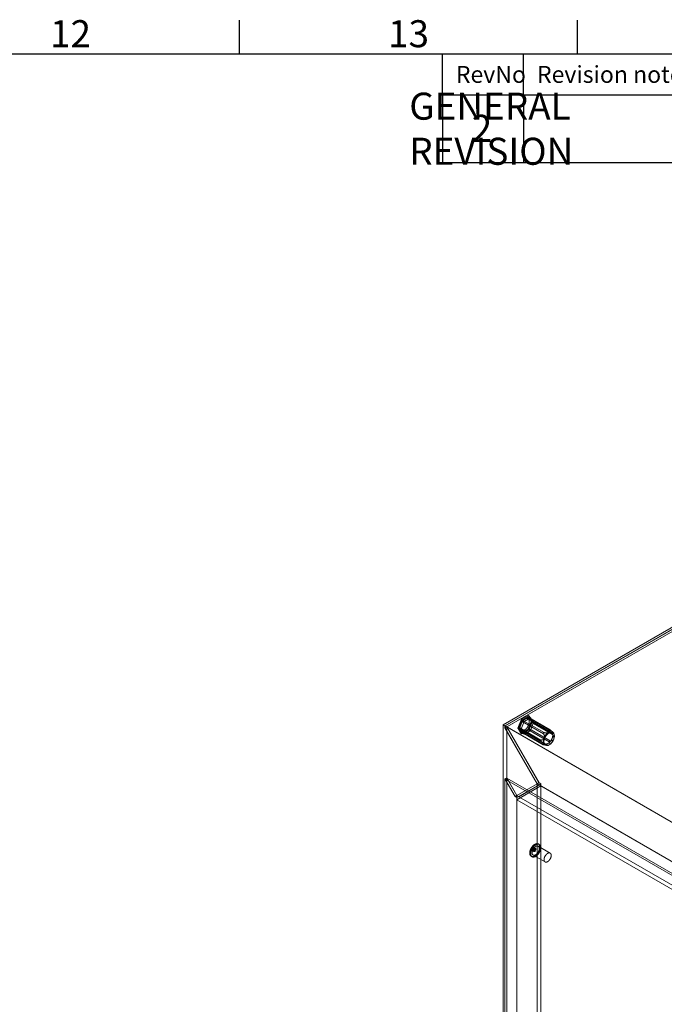
# Model space of a CAD drawing. Units: millimetres. Extents: x 63 to 4306, y 73 to 3048.
# Drawn here: x 3043 to 3520, y 2246 to 2974 of the extents above; entities that cross this region are included whole.
import ezdxf
from ezdxf.enums import TextEntityAlignment as Align

# ---------------------------------------------------------------- set-up
doc = ezdxf.new("R2010")
doc.units = ezdxf.units.MM
doc.header["$LTSCALE"] = 2
doc.layers.add('Dimensions', color=7, linetype='Continuous')
doc.layers.add('Title Block', color=7, linetype='Continuous')
doc.styles.add('ISO Proportional', font='ARIALN.TTF', dxfattribs={"width": 0.8})
doc.styles.get("Standard").update_dxf_attribs({"font": 'romans.shx', "width": 0.8})

# ---------------------------------------------------------------- blocks, each defined once
blk = doc.blocks.new('ISO A1 title block')
at = {"layer": 'Title Block'}
for p, q in [((620, 574), (620, 579)), ((670, 574), (670, 579)), ((820, 574), (20, 574)), ((650, 568), (650, 574)), ((662, 568), (662, 574)), ((650, 568), (820, 568))]:
    blk.add_line(p, q, dxfattribs=at)
at = {"layer": 'Title Block', "style": 'ISO Proportional'}
for s, p in [('12', (595, 576.5)), ('13', (645, 576.5))]:
    blk.add_text(s, height=4, dxfattribs=at).set_placement(p, align=Align.MIDDLE)
for s, p in [('RevNo', (652, 571)), ('Revision note', (664, 571))]:
    blk.add_text(s, height=2.5, dxfattribs=at).set_placement(p, align=Align.MIDDLE_LEFT)
at = {"layer": 'Title Block', "style": 'ISO Proportional', "flags": 8}
for tag, p in [('FILENAME', (747, 43)), ('DATE', (772, 43)), ('SCALE', (802, 43)), ('EDITION', (787, 23)), ('SHEET', (802, 23))]:
    blk.add_attdef(tag, text='', height=2.5, dxfattribs=at).set_placement(p, align=Align.MIDDLE_LEFT)
blk.add_attdef('DRAWING_NUMBER', text='', height=3, dxfattribs=at).set_placement((755, 25), align=Align.MIDDLE)

msp = doc.modelspace()

# ---------------------------------------------------------------- linework, layer by layer
at = {"color": 7, "linetype": 'Continuous', "lineweight": 18}
for p, q in [((3400.46, 2452.4), (3555.76, 2542.05)), ((3555.76, 2540.52), (3401.78, 2451.63)), ((3555.76, 2540.41), (3401.87, 2451.58)), ((3555.76, 2538.93), (3401.87, 2450.09)), ((3555.79, 2538.86), (3403.23, 2450.79)), ((3411.22, 2449.86), (3413.97, 2456.48)), ((3414.59, 2456.13), (3411.84, 2449.51)), ((3414.64, 2455.58), (3412.29, 2449.53)), ((3414.54, 2454.91), (3412.7, 2450.17)), ((3415.97, 2454.82), (3413.62, 2448.77)), ((3413.97, 2456.48), (3419.12, 2459.22)), ((3414.59, 2456.13), (3413.97, 2456.48)), ((3430.27, 2445.82), (3414.54, 2454.91)), ((3419.74, 2458.86), (3414.59, 2456.13)), ((3419.33, 2458.29), (3414.64, 2455.58)), ((3414.64, 2455.58), (3415.97, 2454.82)), ((3418.82, 2457.79), (3415.15, 2455.67)), ((3415.15, 2455.67), (3430.89, 2446.59)), ((3420.66, 2457.53), (3415.97, 2454.82)), ((3421.52, 2455.33), (3418.76, 2448.71)), ((3436.13, 2446.82), (3418.81, 2456.82)), ((3434.56, 2448.71), (3418.82, 2457.79)), ((3419.12, 2459.22), (3421.52, 2455.33)), ((3419.74, 2458.86), (3419.12, 2459.22)), ((3434.79, 2448.91), (3419.32, 2457.84)), ((3421.68, 2454.95), (3419.33, 2458.29)), ((3419.33, 2458.29), (3420.66, 2457.53)), ((3419.33, 2448.9), (3421.68, 2454.95)), ((3419.38, 2448.35), (3422.14, 2454.98)), ((3421.27, 2455.12), (3419.44, 2457.74)), ((3419.44, 2457.74), (3435.17, 2448.65)), ((3419.44, 2449.57), (3421.27, 2454.31)), ((3422.14, 2454.98), (3419.74, 2458.86)), ((3423.01, 2454.19), (3420.66, 2457.53)), ((3420.66, 2448.14), (3423.01, 2454.19)), ((3437.01, 2446.04), (3421.27, 2455.12)), ((3421.27, 2454.31), (3437.01, 2445.22)), ((3422.14, 2454.98), (3421.52, 2455.33)), ((3421.68, 2454.95), (3423.01, 2454.19)), ((3400.46, 2452.4), (3400.46, 1635.85)), ((3401.78, 2451.63), (3400.46, 2452.4)), ((3401.78, 2451.63), (3401.78, 2450.1)), ((3403.11, 2450.86), (3401.78, 2450.1)), ((3401.78, 2450.1), (3425.65, 2408.76)), ((3929.37, 2147.06), (3401.87, 2451.58)), ((3401.87, 2450.09), (3401.87, 2451.58)), ((3425.69, 2408.84), (3401.87, 2450.09)), ((3403.11, 2450.86), (3403.11, 1637.39)), ((3403.11, 2450.86), (3426.97, 2409.53)), ((3427.01, 2409.61), (3403.23, 2450.79)), ((3930.66, 2146.31), (3403.23, 2450.79)), ((3413.61, 2445.98), (3411.22, 2449.86)), ((3411.84, 2449.51), (3411.22, 2449.86)), ((3411.84, 2449.51), (3414.23, 2445.62)), ((3412.29, 2449.53), (3414.64, 2446.19)), ((3412.29, 2449.53), (3413.62, 2448.77)), ((3412.7, 2450.17), (3428.44, 2441.09)), ((3428.44, 2440.27), (3412.7, 2449.36)), ((3412.7, 2449.36), (3414.54, 2446.74)), ((3418.76, 2448.71), (3413.61, 2445.98)), ((3414.23, 2445.62), (3413.61, 2445.98)), ((3413.62, 2448.77), (3415.97, 2445.43)), ((3413.93, 2448.38), (3431.25, 2438.37)), ((3414.23, 2445.62), (3419.38, 2448.35)), ((3414.54, 2446.74), (3430.27, 2437.66)), ((3414.64, 2446.19), (3419.33, 2448.9)), ((3414.64, 2446.19), (3415.97, 2445.43)), ((3414.65, 2446.64), (3430.12, 2437.71)), ((3415.15, 2446.69), (3418.82, 2448.81)), ((3430.89, 2437.6), (3415.15, 2446.69)), ((3415.97, 2445.43), (3420.66, 2448.14)), ((3419.38, 2448.35), (3418.76, 2448.71)), ((3418.82, 2448.81), (3434.56, 2439.73)), ((3419.33, 2448.9), (3420.66, 2448.14)), ((3435.17, 2440.49), (3419.44, 2449.57)), ((3430.2, 2446.51), (3430.15, 2446.45)), ((3434.58, 2449.01), (3434.53, 2449.01)), ((3436.75, 2445.86), (3436.75, 2445.92)), ((3437.72, 2446.54), (3437.65, 2446.62)), ((3427.99, 2440.87), (3427.99, 2440.8)), ((3434.53, 2440.21), (3434.58, 2440.28)), ((3430.15, 2437.72), (3430.2, 2437.71)), ((3430.41, 2437.62), (3432.29, 2437.13)), ((3401.78, 2412.34), (3403.11, 2413.1)), ((3401.78, 2412.34), (3409.3, 2399.32)), ((3401.78, 2412.34), (3401.78, 1636.62)), ((3403.23, 2413.03), (3401.91, 2412.26)), ((3896.63, 2126.67), (3401.91, 2412.26)), ((3409.33, 2399.41), (3401.91, 2412.26)), ((3403.11, 2413.1), (3403.11, 1637.39)), ((3403.11, 2413.1), (3410.62, 2400.09)), ((3410.66, 2400.17), (3403.23, 2413.03)), ((3897.96, 2127.43), (3403.23, 2413.03)), ((3426.97, 2409.53), (3425.65, 2408.76)), ((3427.01, 2409.61), (3425.69, 2408.84)), ((3426.97, 2409.53), (3428.3, 2408.76)), ((3428.39, 2408.81), (3427.01, 2409.61)), ((3428.3, 2408.76), (3410.62, 2398.56)), ((3410.62, 2400.09), (3425.65, 2408.76)), ((3428.39, 2407.18), (3410.71, 2396.98)), ((3427.06, 2407.95), (3412.04, 2399.27)), ((3425.65, 2408.76), (3425.65, 1650.4)), ((3427.06, 2408.05), (3425.69, 2408.84)), ((3428.39, 2408.81), (3427.06, 2408.05)), ((3427.06, 2407.95), (3427.06, 2408.05)), ((3904.18, 2132.51), (3427.06, 2407.95)), ((3428.3, 2408.76), (3428.3, 1650.4)), ((3428.39, 2407.18), (3428.39, 2408.81)), ((3905.51, 2131.75), (3428.39, 2407.18)), ((3410.62, 2400.09), (3409.3, 2399.32)), ((3409.3, 2399.32), (3410.62, 2398.56)), ((3410.66, 2400.17), (3409.33, 2399.41)), ((3410.71, 2398.61), (3409.33, 2399.41)), ((3410.62, 2400.09), (3410.62, 1641.73)), ((3410.62, 2398.56), (3410.62, 1640.2)), ((3412.04, 2399.38), (3410.66, 2400.17)), ((3412.04, 2399.38), (3410.71, 2398.61)), ((3410.71, 2396.98), (3410.71, 2398.61)), ((3887.83, 2121.54), (3410.71, 2396.98)), ((3412.04, 2399.27), (3412.04, 2399.38)), ((3889.16, 2123.84), (3412.04, 2399.27)), ((3421.93, 2359.45), (3423.26, 2358.68)), ((3422.68, 2359.74), (3423.57, 2359.23)), ((3424.51, 2360.85), (3423.18, 2361.61)), ((3424.19, 2360.31), (3423.31, 2360.82)), ((3435.26, 2357.53), (3426.42, 2362.63)), ((3427.17, 2363.93), (3426.51, 2364.31)), ((3421.26, 2355.22), (3421.92, 2354.84)), ((3422.67, 2356.14), (3431.51, 2351.03))]:
    msp.add_line(p, q, dxfattribs=at)
at = {"color": 7, "linetype": 'Continuous', "lineweight": 18, "flags": 128}
for points in [[(3413.41, 2452.94), (3413.33, 2452.74), (3413.26, 2452.54), (3413.2, 2452.34), (3413.14, 2452.14), (3413.09, 2451.94), (3413.05, 2451.74), (3413.01, 2451.55), (3412.98, 2451.36), (3412.95, 2451.17), (3412.94, 2450.98), (3412.92, 2450.79), (3412.92, 2450.61), (3412.92, 2450.44), (3412.93, 2450.26), (3412.95, 2450.1), (3412.98, 2449.93), (3413.01, 2449.78), (3413.04, 2449.63), (3413.09, 2449.48), (3413.14, 2449.34), (3413.2, 2449.21), (3413.26, 2449.08), (3413.33, 2448.96), (3413.41, 2448.85), (3413.49, 2448.75), (3413.58, 2448.65), (3413.67, 2448.56), (3413.77, 2448.48), (3413.87, 2448.41), (3413.98, 2448.35), (3414.1, 2448.29), (3414.21, 2448.25), (3414.34, 2448.21), (3414.46, 2448.18), (3414.6, 2448.16), (3414.73, 2448.15), (3414.87, 2448.15), (3415.01, 2448.16), (3415.15, 2448.17), (3415.3, 2448.2), (3415.45, 2448.23), (3415.6, 2448.27), (3415.75, 2448.32), (3415.9, 2448.38), (3416.05, 2448.45), (3416.21, 2448.53), (3416.36, 2448.61), (3416.52, 2448.71), (3416.67, 2448.81), (3416.83, 2448.92), (3416.98, 2449.03), (3417.13, 2449.16), (3417.28, 2449.29), (3417.43, 2449.42), (3417.57, 2449.57), (3417.72, 2449.71), (3417.86, 2449.87), (3418, 2450.03), (3418.13, 2450.2), (3418.26, 2450.37), (3418.39, 2450.54), (3418.51, 2450.72), (3418.63, 2450.9), (3418.75, 2451.09), (3418.86, 2451.28), (3418.96, 2451.47), (3419.06, 2451.67), (3419.15, 2451.86), (3419.24, 2452.06), (3419.32, 2452.26), (3419.4, 2452.46), (3419.47, 2452.66), (3419.54, 2452.86), (3419.59, 2453.06), (3419.64, 2453.25), (3419.69, 2453.45), (3419.73, 2453.65), (3419.76, 2453.84), (3419.78, 2454.03), (3419.8, 2454.22), (3419.81, 2454.4), (3419.82, 2454.58), (3419.81, 2454.76), (3419.8, 2454.93), (3419.78, 2455.1), (3419.76, 2455.26), (3419.73, 2455.42), (3419.69, 2455.57), (3419.65, 2455.72), (3419.6, 2455.86), (3419.54, 2455.99), (3419.48, 2456.11), (3419.41, 2456.23), (3419.33, 2456.34), (3419.25, 2456.45), (3419.16, 2456.54), (3419.07, 2456.63), (3418.97, 2456.71), (3418.86, 2456.78), (3418.75, 2456.85), (3418.64, 2456.9), (3418.52, 2456.95), (3418.4, 2456.99), (3418.27, 2457.02), (3418.14, 2457.04), (3418.01, 2457.05), (3417.87, 2457.05), (3417.73, 2457.04), (3417.58, 2457.02), (3417.44, 2457), (3417.29, 2456.97), (3417.14, 2456.92), (3416.99, 2456.87), (3416.84, 2456.81), (3416.68, 2456.74), (3416.53, 2456.67), (3416.37, 2456.58), (3416.22, 2456.49), (3416.06, 2456.39), (3415.91, 2456.28), (3415.76, 2456.16), (3415.61, 2456.04), (3415.46, 2455.91), (3415.31, 2455.77), (3415.16, 2455.63), (3415.02, 2455.48), (3414.88, 2455.33), (3414.74, 2455.17), (3414.6, 2455), (3414.47, 2454.83), (3414.35, 2454.65), (3414.22, 2454.48), (3414.1, 2454.29), (3413.99, 2454.11), (3413.88, 2453.92), (3413.78, 2453.72), (3413.68, 2453.53), (3413.58, 2453.33), (3413.49, 2453.14), (3413.41, 2452.94)], [(3430.74, 2442.94), (3430.66, 2442.74), (3430.59, 2442.54), (3430.52, 2442.34), (3430.47, 2442.14), (3430.42, 2441.94), (3430.37, 2441.74), (3430.33, 2441.55), (3430.3, 2441.36), (3430.28, 2441.17), (3430.26, 2440.98), (3430.25, 2440.79), (3430.24, 2440.61), (3430.25, 2440.44), (3430.26, 2440.26), (3430.28, 2440.1), (3430.3, 2439.93), (3430.33, 2439.78), (3430.37, 2439.62), (3430.41, 2439.48), (3430.46, 2439.34), (3430.52, 2439.21), (3430.58, 2439.08), (3430.65, 2438.96), (3430.73, 2438.85), (3430.81, 2438.75), (3430.9, 2438.65), (3430.99, 2438.56), (3431.09, 2438.48), (3431.2, 2438.41), (3431.31, 2438.35), (3431.42, 2438.29), (3431.54, 2438.25), (3431.66, 2438.21), (3431.79, 2438.18), (3431.92, 2438.16), (3432.05, 2438.15), (3432.19, 2438.15), (3432.33, 2438.15), (3432.48, 2438.17), (3432.62, 2438.2), (3432.77, 2438.23), (3432.92, 2438.27), (3433.07, 2438.32), (3433.22, 2438.38), (3433.38, 2438.45), (3433.53, 2438.53), (3433.69, 2438.61), (3433.84, 2438.71), (3434, 2438.81), (3434.15, 2438.92), (3434.3, 2439.03), (3434.45, 2439.15), (3434.6, 2439.28), (3434.75, 2439.42), (3434.9, 2439.56), (3435.04, 2439.71), (3435.18, 2439.87), (3435.32, 2440.03), (3435.46, 2440.2), (3435.59, 2440.37), (3435.71, 2440.54), (3435.84, 2440.72), (3435.96, 2440.9), (3436.07, 2441.09), (3436.18, 2441.28), (3436.28, 2441.47), (3436.38, 2441.66), (3436.48, 2441.86), (3436.57, 2442.06), (3436.65, 2442.26), (3436.73, 2442.46), (3436.8, 2442.66), (3436.86, 2442.86), (3436.92, 2443.05), (3436.97, 2443.25), (3437.01, 2443.45), (3437.05, 2443.65), (3437.08, 2443.84), (3437.11, 2444.03), (3437.12, 2444.22), (3437.14, 2444.4), (3437.14, 2444.58), (3437.14, 2444.76), (3437.13, 2444.93), (3437.11, 2445.1), (3437.08, 2445.26), (3437.05, 2445.42), (3437.02, 2445.57), (3436.97, 2445.72), (3436.92, 2445.85), (3436.86, 2445.99), (3436.8, 2446.11), (3436.73, 2446.23), (3436.65, 2446.34), (3436.57, 2446.45), (3436.48, 2446.54), (3436.39, 2446.63), (3436.29, 2446.71), (3436.19, 2446.78), (3436.08, 2446.85), (3435.96, 2446.9), (3435.85, 2446.95), (3435.72, 2446.99), (3435.6, 2447.01), (3435.46, 2447.03), (3435.33, 2447.05), (3435.19, 2447.05), (3435.05, 2447.04), (3434.91, 2447.02), (3434.76, 2447), (3434.61, 2446.96), (3434.46, 2446.92), (3434.31, 2446.87), (3434.16, 2446.81), (3434.01, 2446.74), (3433.85, 2446.67), (3433.7, 2446.58), (3433.54, 2446.49), (3433.39, 2446.39), (3433.23, 2446.28), (3433.08, 2446.16), (3432.93, 2446.04), (3432.78, 2445.91), (3432.63, 2445.77), (3432.49, 2445.63), (3432.34, 2445.48), (3432.2, 2445.32), (3432.06, 2445.16), (3431.93, 2445), (3431.8, 2444.83), (3431.67, 2444.65), (3431.55, 2444.47), (3431.43, 2444.29), (3431.31, 2444.1), (3431.2, 2443.92), (3431.1, 2443.72), (3431, 2443.53), (3430.91, 2443.33), (3430.82, 2443.14), (3430.74, 2442.94)], [(3422.55, 2363), (3422.43, 2362.87), (3422.31, 2362.74), (3422.19, 2362.61), (3422.08, 2362.48), (3421.97, 2362.34), (3421.86, 2362.2), (3421.75, 2362.05), (3421.65, 2361.9), (3421.55, 2361.75), (3421.45, 2361.6), (3421.35, 2361.45), (3421.26, 2361.29), (3421.17, 2361.13), (3421.08, 2360.97), (3421, 2360.81), (3420.92, 2360.65), (3420.84, 2360.48), (3420.77, 2360.32), (3420.7, 2360.15), (3420.64, 2359.98), (3420.58, 2359.82), (3420.52, 2359.65), (3420.47, 2359.49), (3420.42, 2359.32), (3420.38, 2359.15), (3420.34, 2358.99), (3420.3, 2358.83), (3420.27, 2358.66), (3420.24, 2358.5), (3420.22, 2358.34), (3420.2, 2358.19), (3420.18, 2358.03), (3420.17, 2357.88), (3420.17, 2357.72), (3420.17, 2357.57), (3420.17, 2357.43), (3420.18, 2357.28), (3420.19, 2357.14), (3420.21, 2357.01), (3420.23, 2356.87), (3420.26, 2356.74), (3420.29, 2356.61), (3420.32, 2356.49), (3420.36, 2356.37), (3420.41, 2356.26), (3420.45, 2356.14), (3420.5, 2356.04), (3420.56, 2355.94), (3420.62, 2355.84), (3420.68, 2355.74), (3420.75, 2355.66), (3420.82, 2355.57), (3420.9, 2355.5), (3420.97, 2355.42), (3421.06, 2355.36), (3421.14, 2355.29), (3421.23, 2355.24), (3421.32, 2355.18), (3421.42, 2355.14), (3421.51, 2355.1), (3421.61, 2355.06), (3421.72, 2355.03), (3421.82, 2355.01), (3421.93, 2354.99), (3422.04, 2354.98), (3422.16, 2354.98), (3422.27, 2354.97), (3422.39, 2354.98), (3422.51, 2354.99), (3422.63, 2355.01), (3422.75, 2355.03), (3422.87, 2355.06), (3423, 2355.09), (3423.12, 2355.13), (3423.25, 2355.18), (3423.38, 2355.23), (3423.51, 2355.29), (3423.63, 2355.35), (3423.76, 2355.41), (3423.89, 2355.49), (3424.02, 2355.56), (3424.15, 2355.65), (3424.28, 2355.73), (3424.41, 2355.83), (3424.53, 2355.92), (3424.66, 2356.02), (3424.78, 2356.13), (3424.91, 2356.24), (3425.03, 2356.36), (3425.15, 2356.48), (3425.27, 2356.6), (3425.39, 2356.73), (3425.51, 2356.86), (3425.62, 2356.99), (3425.74, 2357.13), (3425.85, 2357.27), (3425.96, 2357.41), (3426.06, 2357.56), (3426.16, 2357.71), (3426.26, 2357.86), (3426.36, 2358.01), (3426.46, 2358.17), (3426.55, 2358.32), (3426.64, 2358.48), (3426.72, 2358.64), (3426.8, 2358.81), (3426.88, 2358.97), (3426.95, 2359.14), (3427.02, 2359.3), (3427.09, 2359.47), (3427.15, 2359.63), (3427.21, 2359.8), (3427.27, 2359.97), (3427.32, 2360.13), (3427.36, 2360.3), (3427.41, 2360.46), (3427.45, 2360.63), (3427.48, 2360.79), (3427.51, 2360.95), (3427.53, 2361.11), (3427.55, 2361.27), (3427.57, 2361.43), (3427.58, 2361.58), (3427.59, 2361.74), (3427.59, 2361.89), (3427.59, 2362.03), (3427.59, 2362.18), (3427.58, 2362.32), (3427.56, 2362.46), (3427.54, 2362.6), (3427.52, 2362.73), (3427.49, 2362.86), (3427.46, 2362.98), (3427.42, 2363.1), (3427.38, 2363.22), (3427.33, 2363.34), (3427.28, 2363.44), (3427.23, 2363.55), (3427.17, 2363.65), (3427.11, 2363.74), (3427.05, 2363.83), (3426.98, 2363.92), (3426.9, 2364), (3426.83, 2364.08), (3426.75, 2364.15), (3426.66, 2364.21), (3426.58, 2364.27), (3426.49, 2364.32), (3426.39, 2364.37), (3426.3, 2364.42), (3426.2, 2364.45), (3426.1, 2364.49), (3425.99, 2364.51), (3425.88, 2364.53), (3425.77, 2364.55), (3425.66, 2364.56), (3425.55, 2364.56), (3425.43, 2364.56), (3425.31, 2364.55), (3425.19, 2364.53), (3425.07, 2364.51), (3424.95, 2364.49), (3424.83, 2364.46), (3424.7, 2364.42), (3424.57, 2364.38), (3424.45, 2364.33), (3424.32, 2364.28), (3424.19, 2364.22), (3424.06, 2364.15), (3423.93, 2364.08), (3423.81, 2364.01), (3423.68, 2363.93), (3423.55, 2363.84), (3423.42, 2363.75), (3423.29, 2363.66), (3423.17, 2363.56), (3423.04, 2363.46), (3422.91, 2363.35), (3422.79, 2363.24), (3422.67, 2363.12), (3422.55, 2363)], [(3423.21, 2362.62), (3423.09, 2362.49), (3422.97, 2362.36), (3422.86, 2362.23), (3422.74, 2362.09), (3422.63, 2361.96), (3422.52, 2361.81), (3422.42, 2361.67), (3422.31, 2361.52), (3422.21, 2361.37), (3422.11, 2361.22), (3422.02, 2361.06), (3421.92, 2360.91), (3421.83, 2360.75), (3421.75, 2360.59), (3421.66, 2360.43), (3421.58, 2360.26), (3421.51, 2360.1), (3421.44, 2359.93), (3421.37, 2359.77), (3421.3, 2359.6), (3421.24, 2359.44), (3421.18, 2359.27), (3421.13, 2359.1), (3421.08, 2358.94), (3421.04, 2358.77), (3421, 2358.61), (3420.96, 2358.44), (3420.93, 2358.28), (3420.9, 2358.12), (3420.88, 2357.96), (3420.86, 2357.8), (3420.85, 2357.65), (3420.84, 2357.49), (3420.83, 2357.34), (3420.83, 2357.19), (3420.84, 2357.04), (3420.84, 2356.9), (3420.86, 2356.76), (3420.87, 2356.62), (3420.9, 2356.49), (3420.92, 2356.36), (3420.95, 2356.23), (3420.99, 2356.11), (3421.02, 2355.99), (3421.07, 2355.87), (3421.12, 2355.76), (3421.17, 2355.65), (3421.22, 2355.55), (3421.28, 2355.45), (3421.35, 2355.36), (3421.41, 2355.27), (3421.48, 2355.19), (3421.56, 2355.11), (3421.64, 2355.04), (3421.72, 2354.97), (3421.8, 2354.91), (3421.89, 2354.85), (3421.98, 2354.8), (3422.08, 2354.76), (3422.18, 2354.72), (3422.28, 2354.68), (3422.38, 2354.65), (3422.49, 2354.63), (3422.6, 2354.61), (3422.71, 2354.6), (3422.82, 2354.59), (3422.93, 2354.59), (3423.05, 2354.6), (3423.17, 2354.61), (3423.29, 2354.63), (3423.41, 2354.65), (3423.54, 2354.68), (3423.66, 2354.71), (3423.79, 2354.75), (3423.91, 2354.8), (3424.04, 2354.85), (3424.17, 2354.9), (3424.3, 2354.96), (3424.43, 2355.03), (3424.55, 2355.1), (3424.68, 2355.18), (3424.81, 2355.26), (3424.94, 2355.35), (3425.07, 2355.44), (3425.2, 2355.54), (3425.32, 2355.64), (3425.45, 2355.75), (3425.57, 2355.86), (3425.7, 2355.97), (3425.82, 2356.09), (3425.94, 2356.22), (3426.06, 2356.34), (3426.17, 2356.47), (3426.29, 2356.61), (3426.4, 2356.74), (3426.51, 2356.88), (3426.62, 2357.03), (3426.72, 2357.17), (3426.83, 2357.32), (3426.93, 2357.47), (3427.02, 2357.63), (3427.12, 2357.78), (3427.21, 2357.94), (3427.3, 2358.1), (3427.38, 2358.26), (3427.46, 2358.42), (3427.54, 2358.59), (3427.62, 2358.75), (3427.69, 2358.92), (3427.75, 2359.08), (3427.82, 2359.25), (3427.88, 2359.42), (3427.93, 2359.58), (3427.98, 2359.75), (3428.03, 2359.91), (3428.07, 2360.08), (3428.11, 2360.24), (3428.14, 2360.41), (3428.17, 2360.57), (3428.2, 2360.73), (3428.22, 2360.89), (3428.23, 2361.04), (3428.25, 2361.2), (3428.25, 2361.35), (3428.26, 2361.5), (3428.25, 2361.65), (3428.25, 2361.8), (3428.24, 2361.94), (3428.22, 2362.08), (3428.2, 2362.21), (3428.18, 2362.35), (3428.15, 2362.48), (3428.12, 2362.6), (3428.08, 2362.72), (3428.04, 2362.84), (3428, 2362.95), (3427.95, 2363.06), (3427.89, 2363.17), (3427.84, 2363.27), (3427.77, 2363.36), (3427.71, 2363.45), (3427.64, 2363.54), (3427.57, 2363.62), (3427.49, 2363.69), (3427.41, 2363.76), (3427.33, 2363.83), (3427.24, 2363.89), (3427.15, 2363.94), (3427.06, 2363.99), (3426.96, 2364.03), (3426.86, 2364.07), (3426.76, 2364.1), (3426.65, 2364.13), (3426.55, 2364.15), (3426.44, 2364.16), (3426.32, 2364.17), (3426.21, 2364.18), (3426.09, 2364.17), (3425.98, 2364.17), (3425.86, 2364.15), (3425.74, 2364.13), (3425.61, 2364.11), (3425.49, 2364.08), (3425.36, 2364.04), (3425.24, 2364), (3425.11, 2363.95), (3424.98, 2363.89), (3424.85, 2363.84), (3424.73, 2363.77), (3424.6, 2363.7), (3424.47, 2363.63), (3424.34, 2363.55), (3424.21, 2363.46), (3424.08, 2363.37), (3423.96, 2363.28), (3423.83, 2363.18), (3423.7, 2363.07), (3423.58, 2362.97), (3423.45, 2362.85), (3423.33, 2362.74), (3423.21, 2362.62)], [(3423.44, 2361.04), (3423.37, 2360.61), (3423.18, 2360.17), (3422.89, 2359.78), (3422.56, 2359.51), (3422.22, 2359.39), (3421.93, 2359.45), (3421.74, 2359.67), (3421.67, 2360.02), (3421.74, 2360.45), (3421.93, 2360.89), (3422.22, 2361.28), (3422.56, 2361.55), (3422.89, 2361.67), (3423.18, 2361.61), (3423.37, 2361.39), (3423.44, 2361.04)], [(3423.59, 2361.69), (3423.49, 2361.59), (3423.39, 2361.48), (3423.29, 2361.36), (3423.2, 2361.25), (3423.11, 2361.13), (3423.02, 2361.01), (3422.93, 2360.88), (3422.84, 2360.75), (3422.76, 2360.62), (3422.68, 2360.49), (3422.61, 2360.36), (3422.53, 2360.22), (3422.46, 2360.08), (3422.4, 2359.95), (3422.34, 2359.81), (3422.28, 2359.67), (3422.22, 2359.53), (3422.17, 2359.39), (3422.13, 2359.25), (3422.08, 2359.11), (3422.04, 2358.97), (3422.01, 2358.83), (3421.98, 2358.69), (3421.95, 2358.55), (3421.93, 2358.42), (3421.92, 2358.28), (3421.9, 2358.15), (3421.9, 2358.02), (3421.89, 2357.89), (3421.89, 2357.77), (3421.9, 2357.64), (3421.91, 2357.52), (3421.92, 2357.41), (3421.94, 2357.29), (3421.96, 2357.19), (3421.99, 2357.08), (3422.02, 2356.98), (3422.06, 2356.88), (3422.1, 2356.79), (3422.14, 2356.7), (3422.19, 2356.61), (3422.24, 2356.53), (3422.3, 2356.46), (3422.36, 2356.39), (3422.42, 2356.32), (3422.49, 2356.26), (3422.56, 2356.21), (3422.64, 2356.16), (3422.71, 2356.11), (3422.79, 2356.07), (3422.88, 2356.04), (3422.96, 2356.01), (3423.05, 2355.99), (3423.14, 2355.98), (3423.24, 2355.97), (3423.33, 2355.96), (3423.43, 2355.96), (3423.53, 2355.97), (3423.63, 2355.98), (3423.73, 2356), (3423.84, 2356.03), (3423.94, 2356.06), (3424.05, 2356.09), (3424.16, 2356.13), (3424.27, 2356.18), (3424.38, 2356.23), (3424.48, 2356.29), (3424.59, 2356.35), (3424.7, 2356.42), (3424.81, 2356.49), (3424.92, 2356.57), (3425.03, 2356.65), (3425.13, 2356.74), (3425.24, 2356.83), (3425.34, 2356.93), (3425.45, 2357.03), (3425.55, 2357.13), (3425.65, 2357.24), (3425.75, 2357.35), (3425.84, 2357.46), (3425.93, 2357.58), (3426.03, 2357.7), (3426.12, 2357.83), (3426.2, 2357.95), (3426.29, 2358.08), (3426.37, 2358.21), (3426.44, 2358.34), (3426.52, 2358.48), (3426.59, 2358.62), (3426.66, 2358.75), (3426.72, 2358.89), (3426.78, 2359.03), (3426.84, 2359.17), (3426.89, 2359.31), (3426.94, 2359.45), (3426.98, 2359.59), (3427.02, 2359.73), (3427.06, 2359.87), (3427.09, 2360.01), (3427.12, 2360.15), (3427.14, 2360.29), (3427.16, 2360.42), (3427.18, 2360.55), (3427.19, 2360.68), (3427.19, 2360.81), (3427.2, 2360.94), (3427.19, 2361.06), (3427.18, 2361.18), (3427.17, 2361.3), (3427.16, 2361.42), (3427.14, 2361.53), (3427.11, 2361.64), (3427.08, 2361.74), (3427.05, 2361.84), (3427.01, 2361.94), (3426.97, 2362.03), (3426.92, 2362.12), (3426.87, 2362.2), (3426.82, 2362.28), (3426.76, 2362.35), (3426.7, 2362.42), (3426.63, 2362.48), (3426.56, 2362.54), (3426.49, 2362.59), (3426.41, 2362.64), (3426.33, 2362.68), (3426.25, 2362.71), (3426.17, 2362.74), (3426.08, 2362.77), (3425.99, 2362.79), (3425.9, 2362.8), (3425.8, 2362.81), (3425.71, 2362.81), (3425.61, 2362.8), (3425.51, 2362.79), (3425.4, 2362.78), (3425.3, 2362.76), (3425.2, 2362.73), (3425.09, 2362.7), (3424.98, 2362.66), (3424.88, 2362.61), (3424.77, 2362.56), (3424.66, 2362.51), (3424.55, 2362.45), (3424.44, 2362.38), (3424.33, 2362.31), (3424.22, 2362.24), (3424.12, 2362.16), (3424.01, 2362.07), (3423.9, 2361.99), (3423.8, 2361.89), (3423.69, 2361.79), (3423.59, 2361.69)], [(3423.16, 2359.89), (3423.11, 2359.85), (3423.07, 2359.82), (3423.03, 2359.78), (3422.98, 2359.76), (3422.94, 2359.74), (3422.89, 2359.72), (3422.85, 2359.71), (3422.81, 2359.71), (3422.77, 2359.71), (3422.73, 2359.72), (3422.7, 2359.73), (3422.67, 2359.75), (3422.64, 2359.77), (3422.61, 2359.8), (3422.59, 2359.84), (3422.58, 2359.88), (3422.57, 2359.92), (3422.56, 2359.97), (3422.56, 2360.02), (3422.56, 2360.07), (3422.56, 2360.12), (3422.57, 2360.18), (3422.59, 2360.24), (3422.61, 2360.29), (3422.63, 2360.35), (3422.66, 2360.41), (3422.69, 2360.46), (3422.72, 2360.52), (3422.76, 2360.57), (3422.8, 2360.62), (3422.84, 2360.66), (3422.88, 2360.7), (3422.92, 2360.74), (3422.97, 2360.77), (3423.01, 2360.8), (3423.06, 2360.82), (3423.1, 2360.83), (3423.15, 2360.84), (3423.19, 2360.85), (3423.23, 2360.85), (3423.26, 2360.84), (3423.3, 2360.83), (3423.33, 2360.81), (3423.36, 2360.78), (3423.38, 2360.75), (3423.4, 2360.72), (3423.42, 2360.68), (3423.43, 2360.64), (3423.44, 2360.59), (3423.44, 2360.54), (3423.44, 2360.49), (3423.43, 2360.43), (3423.42, 2360.38), (3423.41, 2360.32), (3423.39, 2360.26), (3423.36, 2360.2), (3423.34, 2360.15), (3423.31, 2360.09), (3423.27, 2360.04), (3423.24, 2359.99), (3423.2, 2359.94), (3423.16, 2359.89)], [(3424.76, 2360.28), (3424.7, 2359.85), (3424.51, 2359.41), (3424.22, 2359.02), (3423.88, 2358.75), (3423.54, 2358.63), (3423.26, 2358.68), (3423.06, 2358.91), (3423, 2359.26), (3423.06, 2359.69), (3423.26, 2360.13), (3423.54, 2360.51), (3423.88, 2360.79), (3424.22, 2360.91), (3424.51, 2360.85), (3424.7, 2360.63), (3424.76, 2360.28)], [(3423.72, 2360.15), (3423.76, 2360.19), (3423.81, 2360.23), (3423.85, 2360.26), (3423.9, 2360.29), (3423.94, 2360.31), (3423.99, 2360.32), (3424.03, 2360.33), (3424.07, 2360.34), (3424.11, 2360.34), (3424.15, 2360.33), (3424.18, 2360.31), (3424.21, 2360.3), (3424.24, 2360.27), (3424.26, 2360.24), (3424.28, 2360.21), (3424.3, 2360.17), (3424.31, 2360.13), (3424.32, 2360.08), (3424.32, 2360.03), (3424.32, 2359.98), (3424.31, 2359.92), (3424.3, 2359.86), (3424.29, 2359.81), (3424.27, 2359.75), (3424.25, 2359.69), (3424.22, 2359.64), (3424.19, 2359.58), (3424.16, 2359.53), (3424.12, 2359.48), (3424.08, 2359.43), (3424.04, 2359.38), (3424, 2359.34), (3423.95, 2359.31), (3423.91, 2359.27), (3423.86, 2359.25), (3423.82, 2359.23), (3423.78, 2359.21), (3423.73, 2359.2), (3423.69, 2359.2), (3423.65, 2359.2), (3423.61, 2359.21), (3423.58, 2359.22), (3423.55, 2359.24), (3423.52, 2359.26), (3423.5, 2359.29), (3423.48, 2359.33), (3423.46, 2359.37), (3423.45, 2359.41), (3423.44, 2359.46), (3423.44, 2359.51), (3423.44, 2359.56), (3423.45, 2359.61), (3423.46, 2359.67), (3423.47, 2359.73), (3423.49, 2359.78), (3423.52, 2359.84), (3423.54, 2359.9), (3423.57, 2359.95), (3423.61, 2360.01), (3423.64, 2360.06), (3423.68, 2360.11), (3423.72, 2360.15)], [(3432.43, 2356.59), (3432.33, 2356.48), (3432.23, 2356.37), (3432.13, 2356.26), (3432.04, 2356.14), (3431.95, 2356.03), (3431.86, 2355.9), (3431.77, 2355.78), (3431.68, 2355.65), (3431.6, 2355.52), (3431.52, 2355.39), (3431.45, 2355.25), (3431.37, 2355.12), (3431.3, 2354.98), (3431.24, 2354.84), (3431.18, 2354.7), (3431.12, 2354.56), (3431.06, 2354.42), (3431.01, 2354.28), (3430.96, 2354.14), (3430.92, 2354), (3430.88, 2353.86), (3430.85, 2353.72), (3430.82, 2353.59), (3430.79, 2353.45), (3430.77, 2353.31), (3430.76, 2353.18), (3430.74, 2353.05), (3430.73, 2352.92), (3430.73, 2352.79), (3430.73, 2352.66), (3430.74, 2352.54), (3430.75, 2352.42), (3430.76, 2352.31), (3430.78, 2352.19), (3430.8, 2352.08), (3430.83, 2351.98), (3430.86, 2351.87), (3430.9, 2351.78), (3430.94, 2351.68), (3430.98, 2351.59), (3431.03, 2351.51), (3431.08, 2351.43), (3431.14, 2351.35), (3431.2, 2351.28), (3431.26, 2351.22), (3431.33, 2351.16), (3431.4, 2351.1), (3431.48, 2351.05), (3431.55, 2351.01), (3431.63, 2350.97), (3431.72, 2350.94), (3431.8, 2350.91), (3431.89, 2350.89), (3431.98, 2350.87), (3432.08, 2350.86), (3432.17, 2350.86), (3432.27, 2350.86), (3432.37, 2350.87), (3432.47, 2350.88), (3432.57, 2350.9), (3432.68, 2350.92), (3432.78, 2350.95), (3432.89, 2350.99), (3433, 2351.03), (3433.11, 2351.08), (3433.21, 2351.13), (3433.32, 2351.19), (3433.43, 2351.25), (3433.54, 2351.32), (3433.65, 2351.39), (3433.76, 2351.47), (3433.86, 2351.55), (3433.97, 2351.64), (3434.08, 2351.73), (3434.18, 2351.82), (3434.28, 2351.92), (3434.39, 2352.03), (3434.49, 2352.13), (3434.58, 2352.25), (3434.68, 2352.36), (3434.77, 2352.48), (3434.87, 2352.6), (3434.95, 2352.72), (3435.04, 2352.85), (3435.12, 2352.98), (3435.2, 2353.11), (3435.28, 2353.24), (3435.36, 2353.38), (3435.43, 2353.51), (3435.5, 2353.65), (3435.56, 2353.79), (3435.62, 2353.93), (3435.68, 2354.07), (3435.73, 2354.21), (3435.78, 2354.35), (3435.82, 2354.49), (3435.86, 2354.63), (3435.9, 2354.77), (3435.93, 2354.91), (3435.96, 2355.05), (3435.98, 2355.18), (3436, 2355.32), (3436.02, 2355.45), (3436.03, 2355.58), (3436.03, 2355.71), (3436.03, 2355.84), (3436.03, 2355.96), (3436.02, 2356.08), (3436.01, 2356.2), (3436, 2356.32), (3435.97, 2356.43), (3435.95, 2356.53), (3435.92, 2356.64), (3435.89, 2356.74), (3435.85, 2356.83), (3435.81, 2356.93), (3435.76, 2357.01), (3435.71, 2357.1), (3435.65, 2357.17), (3435.6, 2357.25), (3435.53, 2357.31), (3435.47, 2357.38), (3435.4, 2357.43), (3435.33, 2357.49), (3435.25, 2357.53), (3435.17, 2357.57), (3435.09, 2357.61), (3435.01, 2357.64), (3434.92, 2357.66), (3434.83, 2357.68), (3434.74, 2357.7), (3434.64, 2357.7), (3434.55, 2357.71), (3434.45, 2357.7), (3434.35, 2357.69), (3434.24, 2357.67), (3434.14, 2357.65), (3434.03, 2357.63), (3433.93, 2357.59), (3433.82, 2357.56), (3433.71, 2357.51), (3433.61, 2357.46), (3433.5, 2357.41), (3433.39, 2357.35), (3433.28, 2357.28), (3433.17, 2357.21), (3433.06, 2357.14), (3432.95, 2357.06), (3432.85, 2356.97), (3432.74, 2356.88), (3432.64, 2356.79), (3432.53, 2356.69), (3432.43, 2356.59)]]:
    msp.add_lwpolyline(points, dxfattribs=at)
at = {"color": 7, "linetype": 'Continuous', "lineweight": 18}
for centre, radius, start, end in [((3415.97, 2454.38), 1.53, 122.58022, 159.83063), ((3419.1, 2457.45), 0.442, 40.80904, 128.97193), ((3420.46, 2454.72), 0.913, 333.43641, 26.56359), ((3413.52, 2449.77), 0.913, 153.43641, 206.56359), ((3414.87, 2447.03), 0.442, 220.80904, 308.97193), ((3418, 2450.1), 1.53, 302.58022, 339.83063), ((3439.13, 2439.47), 8.44, 122.63797, 159.77289), ((3436.11, 2444.7), 2.42, 40.5328, 129.24817), ((3433.45, 2444.03), 5.02, 333.43643, 26.56357), ((3435.7, 2440.14), 5.02, 153.43643, 206.56357), ((3430.02, 2444.7), 8.44, 302.63797, 339.77289), ((3433.05, 2439.47), 2.42, 220.5328, 309.24817)]:
    msp.add_arc(centre, radius, start, end, dxfattribs=at)
for points, knots in [([(3430.15, 2446.45), (3430.14, 2446.43), (3430.13, 2446.4), (3430.11, 2446.33), (3430.11, 2446.26), (3430.12, 2446.18), (3430.15, 2446.09), (3430.19, 2445.97), (3430.24, 2445.88), (3430.27, 2445.82)], [0, 0, 0, 0, 0.082185, 0.16776, 0.283381, 0.402089, 0.549563, 0.69719, 1, 1, 1, 1]), ([(3430.89, 2446.59), (3430.84, 2446.59), (3430.76, 2446.61), (3430.62, 2446.62), (3430.51, 2446.62), (3430.42, 2446.61), (3430.35, 2446.59), (3430.29, 2446.57), (3430.24, 2446.54), (3430.21, 2446.52), (3430.2, 2446.51)], [0, 0, 0, 0, 0.188423, 0.376967, 0.564735, 0.667297, 0.769724, 0.848689, 0.927516, 1, 1, 1, 1]), ([(3430.27, 2445.82), (3430.34, 2445.71), (3430.47, 2445.5), (3430.65, 2445.16), (3430.81, 2444.84), (3430.94, 2444.54), (3431.05, 2444.26), (3431.15, 2443.97), (3431.23, 2443.71), (3431.27, 2443.48), (3431.3, 2443.29), (3431.32, 2443.1), (3431.32, 2442.93), (3431.3, 2442.76), (3431.28, 2442.62), (3431.25, 2442.49), (3431.22, 2442.42), (3431.21, 2442.39)], [0, 0, 0, 0, 0.108381, 0.21678, 0.325129, 0.408184, 0.491373, 0.574434, 0.657313, 0.709132, 0.761002, 0.812746, 0.855402, 0.898149, 0.940732, 0.970367, 1, 1, 1, 1]), ([(3434.58, 2446.58), (3434.54, 2446.56), (3434.48, 2446.52), (3434.36, 2446.48), (3434.22, 2446.43), (3434.06, 2446.39), (3433.88, 2446.36), (3433.69, 2446.34), (3433.47, 2446.33), (3433.26, 2446.32), (3432.97, 2446.33), (3432.6, 2446.35), (3432.17, 2446.39), (3431.74, 2446.44), (3431.31, 2446.51), (3431.03, 2446.56), (3430.89, 2446.59)], [0, 0, 0, 0, 0.035051, 0.070107, 0.114425, 0.158919, 0.203321, 0.258777, 0.314411, 0.370153, 0.425757, 0.540262, 0.654987, 0.770013, 0.885149, 1, 1, 1, 1]), ([(3434.53, 2449.01), (3434.52, 2449.01), (3434.5, 2449), (3434.48, 2448.99), (3434.47, 2448.96), (3434.47, 2448.92), (3434.48, 2448.88), (3434.51, 2448.81), (3434.54, 2448.75), (3434.56, 2448.71)], [0, 0, 0, 0, 0.082186, 0.167761, 0.283383, 0.402092, 0.548876, 0.697188, 1, 1, 1, 1]), ([(3434.56, 2448.71), (3434.62, 2448.59), (3434.71, 2448.42), (3434.82, 2448.19), (3434.88, 2448.01), (3434.94, 2447.83), (3434.99, 2447.65), (3435.01, 2447.46), (3435.02, 2447.28), (3435, 2447.13), (3434.96, 2447.02), (3434.93, 2446.94), (3434.89, 2446.87), (3434.84, 2446.8), (3434.79, 2446.74), (3434.73, 2446.68), (3434.65, 2446.63), (3434.6, 2446.59), (3434.58, 2446.58)], [0, 0, 0, 0, 0.162359, 0.243703, 0.325116, 0.407579, 0.490197, 0.573523, 0.657261, 0.734443, 0.773477, 0.812692, 0.844215, 0.875899, 0.908181, 0.940719, 0.970236, 1, 1, 1, 1]), ([(3435.17, 2448.65), (3435.12, 2448.69), (3435.04, 2448.75), (3434.93, 2448.83), (3434.85, 2448.88), (3434.78, 2448.92), (3434.72, 2448.95), (3434.67, 2448.98), (3434.62, 2449), (3434.59, 2449), (3434.58, 2449.01)], [0, 0, 0, 0, 0.280068, 0.421895, 0.564693, 0.666573, 0.769697, 0.847752, 0.927506, 1, 1, 1, 1]), ([(3437.94, 2446.28), (3437.93, 2446.3), (3437.89, 2446.35), (3437.83, 2446.42), (3437.76, 2446.5), (3437.69, 2446.58), (3437.61, 2446.66), (3437.51, 2446.76), (3437.38, 2446.88), (3437.23, 2447.01), (3437.07, 2447.15), (3436.89, 2447.3), (3436.7, 2447.47), (3436.48, 2447.64), (3436.27, 2447.81), (3435.98, 2448.04), (3435.61, 2448.32), (3435.32, 2448.54), (3435.17, 2448.65)], [0, 0, 0, 0, 0.034851, 0.070114, 0.102828, 0.135807, 0.169495, 0.203374, 0.258105, 0.31328, 0.369442, 0.425815, 0.496557, 0.567488, 0.638833, 0.710267, 0.854981, 1, 1, 1, 1]), ([(3436.75, 2445.92), (3436.75, 2445.94), (3436.75, 2445.97), (3436.77, 2446), (3436.79, 2446.03), (3436.83, 2446.05), (3436.87, 2446.06), (3436.93, 2446.06), (3436.98, 2446.05), (3437.01, 2446.04)], [0, 0, 0, 0, 0.082185, 0.16776, 0.283381, 0.402089, 0.549563, 0.69719, 1, 1, 1, 1]), ([(3437.01, 2445.22), (3436.99, 2445.26), (3436.95, 2445.33), (3436.89, 2445.44), (3436.84, 2445.54), (3436.81, 2445.63), (3436.78, 2445.7), (3436.76, 2445.76), (3436.75, 2445.81), (3436.75, 2445.84), (3436.75, 2445.86)], [0, 0, 0, 0, 0.18841, 0.376941, 0.564696, 0.667263, 0.769695, 0.848662, 0.927492, 1, 1, 1, 1]), ([(3437.01, 2446.04), (3437.07, 2446.02), (3437.2, 2445.99), (3437.38, 2445.94), (3437.54, 2445.91), (3437.68, 2445.89), (3437.79, 2445.89), (3437.89, 2445.89), (3437.96, 2445.91), (3438.01, 2445.93), (3438.04, 2445.97), (3438.05, 2446), (3438.05, 2446.05), (3438.04, 2446.11), (3438.01, 2446.16), (3437.98, 2446.22), (3437.96, 2446.26), (3437.94, 2446.28)], [0, 0, 0, 0, 0.108378, 0.216774, 0.32512, 0.408172, 0.491359, 0.574417, 0.657294, 0.709115, 0.760985, 0.812731, 0.855389, 0.898137, 0.940722, 0.970362, 1, 1, 1, 1]), ([(3428.44, 2441.09), (3428.4, 2441.09), (3428.33, 2441.08), (3428.23, 2441.06), (3428.15, 2441.03), (3428.09, 2441), (3428.05, 2440.97), (3428.02, 2440.94), (3428, 2440.91), (3427.99, 2440.88), (3427.99, 2440.87)], [0, 0, 0, 0, 0.18841, 0.376941, 0.564696, 0.667263, 0.769695, 0.848662, 0.927492, 1, 1, 1, 1]), ([(3427.99, 2440.8), (3427.99, 2440.78), (3428, 2440.75), (3428.02, 2440.69), (3428.06, 2440.63), (3428.12, 2440.55), (3428.19, 2440.48), (3428.3, 2440.38), (3428.38, 2440.32), (3428.44, 2440.27)], [0, 0, 0, 0, 0.082185, 0.16776, 0.283381, 0.402089, 0.549563, 0.69719, 1, 1, 1, 1]), ([(3431.21, 2442.39), (3431.19, 2442.35), (3431.16, 2442.27), (3431.09, 2442.14), (3431, 2442.02), (3430.9, 2441.91), (3430.78, 2441.79), (3430.64, 2441.69), (3430.49, 2441.59), (3430.33, 2441.51), (3430.11, 2441.41), (3429.83, 2441.31), (3429.48, 2441.23), (3429.14, 2441.16), (3428.79, 2441.12), (3428.55, 2441.1), (3428.44, 2441.09)], [0, 0, 0, 0, 0.035055, 0.070114, 0.114433, 0.158928, 0.203331, 0.258789, 0.314426, 0.37017, 0.425776, 0.540278, 0.654999, 0.770021, 0.885153, 1, 1, 1, 1]), ([(3428.44, 2440.27), (3428.55, 2440.19), (3428.77, 2440.02), (3429.1, 2439.77), (3429.4, 2439.54), (3429.67, 2439.32), (3429.92, 2439.12), (3430.17, 2438.91), (3430.38, 2438.73), (3430.55, 2438.58), (3430.7, 2438.45), (3430.82, 2438.33), (3430.93, 2438.22), (3431.03, 2438.12), (3431.11, 2438.03), (3431.17, 2437.96), (3431.19, 2437.92), (3431.21, 2437.9)], [0, 0, 0, 0, 0.108378, 0.216774, 0.32512, 0.408172, 0.491359, 0.574417, 0.657294, 0.709115, 0.760985, 0.812731, 0.855389, 0.898137, 0.940722, 0.970362, 1, 1, 1, 1]), ([(3434.56, 2439.73), (3434.55, 2439.75), (3434.52, 2439.8), (3434.49, 2439.88), (3434.48, 2439.96), (3434.47, 2440.03), (3434.48, 2440.08), (3434.49, 2440.13), (3434.51, 2440.17), (3434.52, 2440.2), (3434.53, 2440.21)], [0, 0, 0, 0, 0.188423, 0.376967, 0.564735, 0.667297, 0.769724, 0.848689, 0.927516, 1, 1, 1, 1]), ([(3434.58, 2437.6), (3434.61, 2437.61), (3434.67, 2437.65), (3434.75, 2437.72), (3434.83, 2437.8), (3434.9, 2437.89), (3434.95, 2438), (3434.99, 2438.11), (3435.01, 2438.23), (3435.02, 2438.36), (3435.01, 2438.52), (3434.98, 2438.73), (3434.9, 2438.99), (3434.81, 2439.23), (3434.69, 2439.48), (3434.6, 2439.64), (3434.56, 2439.73)], [0, 0, 0, 0, 0.035051, 0.070107, 0.114425, 0.158919, 0.203321, 0.258777, 0.314411, 0.370153, 0.425757, 0.540262, 0.654987, 0.770013, 0.885149, 1, 1, 1, 1]), ([(3434.58, 2440.28), (3434.6, 2440.29), (3434.63, 2440.32), (3434.68, 2440.36), (3434.75, 2440.39), (3434.83, 2440.42), (3434.91, 2440.45), (3435.03, 2440.47), (3435.12, 2440.48), (3435.17, 2440.49)], [0, 0, 0, 0, 0.082185, 0.16776, 0.283381, 0.402089, 0.549563, 0.69719, 1, 1, 1, 1]), ([(3435.17, 2440.49), (3435.28, 2440.5), (3435.5, 2440.51), (3435.83, 2440.56), (3436.14, 2440.61), (3436.41, 2440.67), (3436.66, 2440.74), (3436.91, 2440.83), (3437.12, 2440.93), (3437.29, 2441.03), (3437.43, 2441.12), (3437.56, 2441.23), (3437.67, 2441.34), (3437.77, 2441.46), (3437.84, 2441.57), (3437.9, 2441.68), (3437.93, 2441.75), (3437.94, 2441.79)], [0, 0, 0, 0, 0.108381, 0.21678, 0.325129, 0.408184, 0.491373, 0.574434, 0.657313, 0.709132, 0.761002, 0.812746, 0.855402, 0.898149, 0.940732, 0.970367, 1, 1, 1, 1]), ([(3437.94, 2441.79), (3437.96, 2441.83), (3437.99, 2441.91), (3438.02, 2442.05), (3438.05, 2442.21), (3438.05, 2442.38), (3438.05, 2442.57), (3438.03, 2442.76), (3437.99, 2442.97), (3437.95, 2443.17), (3437.87, 2443.44), (3437.75, 2443.77), (3437.59, 2444.15), (3437.41, 2444.52), (3437.21, 2444.87), (3437.08, 2445.11), (3437.01, 2445.22)], [0, 0, 0, 0, 0.035055, 0.070114, 0.114433, 0.158928, 0.203331, 0.258789, 0.314426, 0.37017, 0.425776, 0.540278, 0.654999, 0.770021, 0.885153, 1, 1, 1, 1]), ([(3430.27, 2437.66), (3430.24, 2437.67), (3430.2, 2437.68), (3430.15, 2437.7), (3430.13, 2437.7), (3430.11, 2437.71), (3430.11, 2437.72), (3430.12, 2437.72), (3430.13, 2437.72), (3430.14, 2437.72), (3430.15, 2437.72)], [0, 0, 0, 0, 0.280068, 0.421895, 0.564693, 0.666573, 0.769697, 0.847752, 0.927506, 1, 1, 1, 1]), ([(3430.2, 2437.71), (3430.22, 2437.71), (3430.25, 2437.71), (3430.31, 2437.7), (3430.38, 2437.69), (3430.47, 2437.68), (3430.57, 2437.66), (3430.71, 2437.64), (3430.82, 2437.62), (3430.89, 2437.6)], [0, 0, 0, 0, 0.082186, 0.167761, 0.283383, 0.402092, 0.548876, 0.697188, 1, 1, 1, 1]), ([(3431.21, 2437.9), (3431.22, 2437.87), (3431.25, 2437.83), (3431.28, 2437.77), (3431.3, 2437.73), (3431.31, 2437.68), (3431.32, 2437.65), (3431.31, 2437.61), (3431.29, 2437.57), (3431.26, 2437.54), (3431.21, 2437.52), (3431.15, 2437.51), (3431.07, 2437.51), (3430.97, 2437.51), (3430.87, 2437.52), (3430.73, 2437.55), (3430.53, 2437.59), (3430.36, 2437.64), (3430.27, 2437.66)], [0, 0, 0, 0, 0.034851, 0.070114, 0.102828, 0.135807, 0.169495, 0.203374, 0.258105, 0.31328, 0.369442, 0.425815, 0.496557, 0.567488, 0.638833, 0.710267, 0.854981, 1, 1, 1, 1]), ([(3430.89, 2437.6), (3431.09, 2437.57), (3431.39, 2437.52), (3431.79, 2437.46), (3432.1, 2437.42), (3432.41, 2437.38), (3432.72, 2437.36), (3433.04, 2437.34), (3433.36, 2437.34), (3433.61, 2437.35), (3433.81, 2437.37), (3433.95, 2437.39), (3434.07, 2437.41), (3434.18, 2437.44), (3434.3, 2437.47), (3434.4, 2437.51), (3434.49, 2437.55), (3434.55, 2437.58), (3434.58, 2437.6)], [0, 0, 0, 0, 0.162359, 0.243703, 0.325116, 0.407579, 0.490197, 0.573523, 0.657261, 0.734443, 0.773477, 0.812692, 0.844215, 0.875899, 0.908181, 0.940719, 0.970236, 1, 1, 1, 1])]:
    msp.add_open_spline(points, degree=3, knots=knots, dxfattribs=at)
at = {"layer": 'Dimensions'}
for p, q in [((3355.51, 2918.17), (3355.51, 2868.17)), ((3415.51, 2918.17), (3415.51, 2868.17)), ((3355.51, 2868.17), (4205.51, 2868.17))]:
    msp.add_line(p, q, dxfattribs=at)

# ---------------------------------------------------------------- block references
at = {"layer": 'Title Block', "xscale": 5, "yscale": 5, "zscale": 5}
msp.add_blockref('ISO A1 title block', (105.51, 78.17), dxfattribs=at)

# ---------------------------------------------------------------- texts
at = {"layer": 'Dimensions', "char_height": 20, "attachment_point": 5}
for s, insert in [('\\pxql;GENERAL REVISION', (3430.76, 2893.02)), ('2', (3384.78, 2890.72))]:
    msp.add_mtext(s, dxfattribs=dict(at, insert=insert))

doc.saveas('drawing.dxf')
